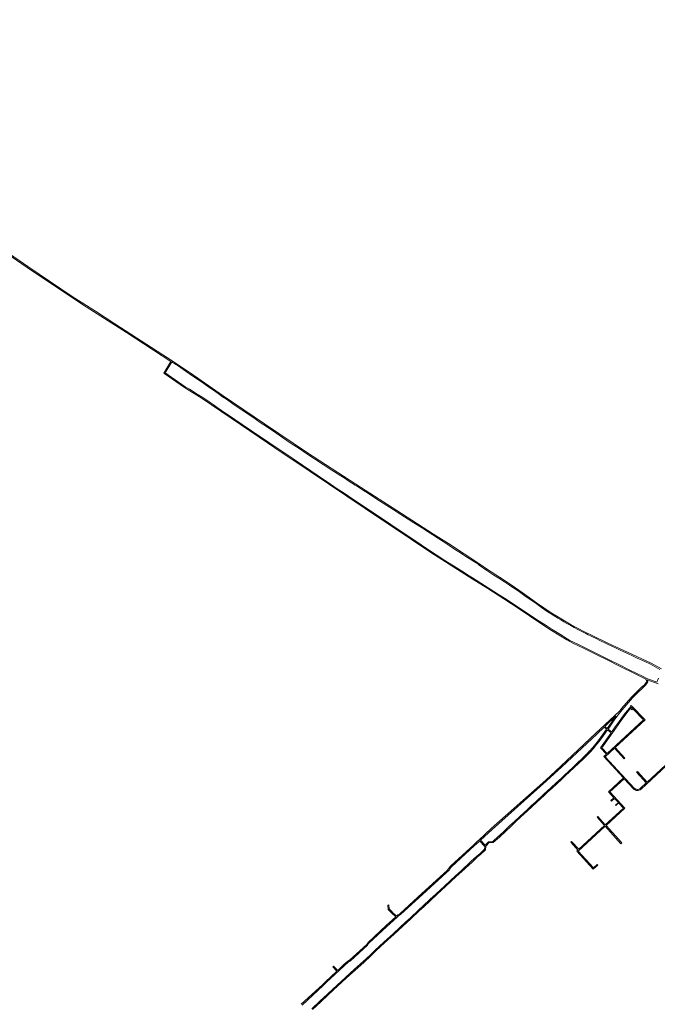
# Model space of a CAD drawing. Units: metres. Extents: x 136521 to 145998, y 441902 to 451777.
# Drawn here: x 139690 to 140590, y 444890 to 446281 of the extents above; entities that cross this region are included whole.
import ezdxf

# ---------------------------------------------------------------- set-up
doc = ezdxf.new("R2010")
doc.units = ezdxf.units.M
doc.header["$MEASUREMENT"] = 0
doc.layers.add('N-BH-KL-KABELS EN LEIDINGEN-G', color=30, linetype='Continuous', lineweight=13, true_color=0xff7f00)

msp = doc.modelspace()

# ---------------------------------------------------------------- linework, layer by layer
at = {"layer": 'N-BH-KL-KABELS EN LEIDINGEN-G', "ltscale": 10}
for p, q in [((139895.323149, 445782.091625), (139904.631158, 445797.642224)), ((139904.631158, 445797.642224), (139905.571, 445797.03)), ((139905.571, 445797.03), (139907.301, 445795.892)), ((139907.301, 445795.892), (139910.379, 445794.172)), ((139910.379, 445794.172), (139912.464, 445793.009)), ((139912.464, 445793.009), (139916.984309, 445789.941411)), ((139916.984309, 445789.941411), (139921.653, 445786.623)), ((139921.653, 445786.623), (139925.007, 445784.269)), ((139923.542, 445762.553), (139895.323149, 445782.091625)), ((139925.007, 445784.269), (139929.73, 445780.971)), ((139929.73, 445780.971), (139938.599, 445774.81)), ((139938.599, 445774.81), (139946.538, 445769.318)), ((139929.482, 445758.925), (139923.542, 445762.553)), ((139940.32, 445752.173), (139929.482, 445758.925)), ((139946.538, 445769.318), (139957.122, 445762.156)), ((139957.122, 445762.156), (139962.034, 445758.713)), ((139962.034, 445758.713), (139966.665, 445755.423)), ((139948.423, 445747.197), (139940.32, 445752.173)), ((139957.481, 445741.2), (139948.423, 445747.197)), ((139966.665, 445755.423), (139971.882, 445751.625)), ((139971.882, 445751.625), (139976.386, 445748.437)), ((139976.386, 445748.437), (139981.73, 445744.817)), ((139981.73, 445744.817), (139990.865, 445738.49)), ((139963.079, 445737.302), (139957.481, 445741.2)), ((139968.753, 445733.48), (139963.079, 445737.302)), ((139975.039, 445729.127), (139968.753, 445733.48)), ((139990.865, 445738.49), (140000, 445732.212)), ((140000, 445732.212), (140018.963, 445719.396)), ((139979.695, 445725.938), (139975.039, 445729.127)), ((139984.605, 445722.546), (139979.695, 445725.938)), ((139988.982, 445719.585), (139984.605, 445722.546)), ((139993.55, 445716.452), (139988.982, 445719.585)), ((140018.963, 445719.396), (140029.696, 445712.169)), ((140002.187, 445710.531), (139993.55, 445716.452)), ((140004.246, 445709.14), (140002.187, 445710.531)), ((140017.251, 445700.216), (140004.246, 445709.14)), ((140029.696, 445712.169), (140034.722, 445708.762)), ((140034.722, 445708.762), (140042.484, 445703.481)), ((140042.484, 445703.481), (140051.628, 445697.328)), ((140028.682, 445692.513), (140017.251, 445700.216)), ((140043.133, 445682.733), (140028.682, 445692.513)), ((140051.628, 445697.328), (140061.103, 445690.922)), ((140061.103, 445690.922), (140073.397, 445682.609)), ((140062.727, 445669.432), (140043.133, 445682.733)), ((140073.397, 445682.609), (140084.624, 445675.134)), ((140084.624, 445675.134), (140095.368, 445667.914)), ((140089.237, 445651.708), (140062.727, 445669.432)), ((140095.368, 445667.914), (140106.265, 445660.694)), ((140100.896, 445643.878), (140089.237, 445651.708)), ((140106.265, 445660.694), (140130.6, 445644.88)), ((140111.539, 445636.632), (140100.896, 445643.878)), ((140124.265, 445628.065), (140111.539, 445636.632)), ((140130.6, 445644.88), (140143.503, 445636.514)), ((140143.503, 445636.514), (140147.912, 445633.685)), ((140147.912, 445633.685), (140153.41, 445630.158)), ((140138.367, 445618.544), (140124.265, 445628.065)), ((140153.41, 445630.158), (140163.773, 445623.421)), ((140163.773, 445623.421), (140165.432, 445622.383)), ((140165.432, 445622.383), (140174.085, 445616.85)), ((140146.618, 445612.988), (140138.367, 445618.544)), ((140161.959, 445602.895), (140146.618, 445612.988)), ((140174.085, 445616.85), (140175.534, 445615.895)), ((140175.534, 445615.895), (140180.869, 445612.489)), ((140180.869, 445612.489), (140190.241, 445606.31)), ((140190.241, 445606.31), (140198.166, 445601.352)), ((140178.445, 445591.785), (140161.959, 445602.895)), ((140189.451, 445584.396), (140178.445, 445591.785)), ((140198.166, 445601.352), (140203.399, 445597.972)), ((140203.399, 445597.972), (140217.191, 445589.073)), ((140195.031, 445580.649), (140189.451, 445584.396)), ((140214.208, 445567.861), (140195.031, 445580.649)), ((140217.191, 445589.073), (140228.139, 445582.158)), ((140228.139, 445582.158), (140238.503, 445575.47)), ((140227.417, 445558.912), (140214.208, 445567.861)), ((140238.503, 445575.47), (140246.657, 445570.258)), ((140246.657, 445570.258), (140257.528, 445563.445)), ((140243.928, 445547.904), (140227.417, 445558.912)), ((140257.528, 445563.445), (140266.547, 445557.598)), ((140266.547, 445557.598), (140273.506, 445553.173)), ((140273.506, 445553.173), (140281.787, 445547.834)), ((140271.436, 445529.497), (140243.928, 445547.904)), ((140281.787, 445547.834), (140282.614, 445547.306)), ((140282.614, 445547.306), (140294.556, 445539.625)), ((140294.556, 445539.625), (140296.494, 445538.453)), ((140296.494, 445538.453), (140305.537, 445532.275)), ((140284.823, 445520.726), (140271.436, 445529.497)), ((140305.537, 445532.275), (140312.572, 445527.673)), ((140312.572, 445527.673), (140315.672, 445525.591)), ((140315.672, 445525.591), (140318.592, 445523.631)), ((140318.592, 445523.631), (140332.182, 445514.96)), ((140290.463, 445517.193), (140284.823, 445520.726)), ((140302.68, 445509.539), (140290.463, 445517.193)), ((140317.807, 445500), (140302.68, 445509.539)), ((140332.182, 445514.96), (140335.099, 445513.205)), ((140335.099, 445513.205), (140336.704, 445512.24)), ((140336.704, 445512.24), (140339.015, 445510.664)), ((140339.015, 445510.664), (140349.658, 445502.961)), ((140324.823, 445495.601), (140317.807, 445500)), ((140329.626, 445492.491), (140324.823, 445495.601)), ((140349.658, 445502.961), (140353.976, 445500.038)), ((140353.976, 445500.038), (140359.449, 445496.484)), ((140359.449, 445496.484), (140366.554, 445492.011)), ((140351.647, 445478.586), (140329.626, 445492.491)), ((140366.554, 445492.011), (140374.694, 445486.744)), ((140374.694, 445486.744), (140381.67, 445482.118)), ((140381.67, 445482.118), (140385.084, 445479.909)), ((140366.31, 445469.104), (140351.647, 445478.586)), ((140374.425, 445463.937), (140366.31, 445469.104)), ((140385.084, 445479.909), (140393.829, 445474.002)), ((140393.829, 445474.002), (140399.766, 445469.792)), ((140399.766, 445469.792), (140405.275, 445465.916)), ((140386.913, 445455.742), (140374.425, 445463.937)), ((140397.429, 445448.856), (140386.913, 445455.742)), ((140405.275, 445465.916), (140411.796, 445461.422)), ((140411.796, 445461.422), (140419.124, 445456.236)), ((140419.124, 445456.236), (140426.779, 445450.769)), ((140409.485, 445440.714), (140397.429, 445448.856)), ((140423.69, 445431.185), (140409.485, 445440.714)), ((140426.779, 445450.769), (140431.683, 445447.43)), ((140431.683, 445447.43), (140437.748, 445443.321)), ((140437.748, 445443.321), (140439.797, 445441.985)), ((140439.797, 445441.985), (140443.26, 445439.825)), ((140443.26, 445439.825), (140447.305, 445437.256)), ((140433.246, 445424.966), (140423.69, 445431.185)), ((140441.942, 445419.339), (140433.246, 445424.966)), ((140447.305, 445437.256), (140450.061, 445435.533)), ((140450.061, 445435.533), (140454.183, 445433.089)), ((140454.183, 445433.089), (140458.557, 445430.339)), ((140458.557, 445430.339), (140462.655, 445427.946)), ((140462.655, 445427.946), (140468.095, 445424.984)), ((140468.095, 445424.984), (140473.078, 445422.254)), ((140455.876, 445410.879), (140441.942, 445419.339)), ((140463.335, 445406.428), (140455.876, 445410.879)), ((140473.078, 445422.254), (140478.113, 445419.448)), ((140478.113, 445419.448), (140483.022, 445416.973)), ((140483.022, 445416.973), (140486.716, 445415.116)), ((140486.716, 445415.116), (140490.191, 445413.335)), ((140490.191, 445413.335), (140491.878, 445412.487)), ((140491.878, 445412.487), (140497.802, 445409.675)), ((140466.977, 445404.141), (140463.335, 445406.428)), ((140471.912, 445401.767), (140466.977, 445404.141)), ((140480.871, 445397.432), (140471.912, 445401.767)), ((140487.655, 445394.207), (140480.871, 445397.432)), ((140497.802, 445409.675), (140504.99, 445406.217)), ((140504.99, 445406.217), (140508.128, 445404.644)), ((140508.128, 445404.644), (140520.05, 445399.018)), ((140520.05, 445399.018), (140532.53, 445393.133)), ((140494.969, 445390.571), (140487.655, 445394.207)), ((140506.56, 445384.769), (140494.969, 445390.571)), ((140521.339, 445377.343), (140506.56, 445384.769)), ((140532.53, 445393.133), (140537.997, 445390.553)), ((140537.997, 445390.553), (140543.185, 445388.126)), ((140543.185, 445388.126), (140548.501, 445385.623)), ((140548.501, 445385.623), (140556.146, 445382.06)), ((140536.979, 445369.631), (140521.339, 445377.343)), ((140549.912, 445363.185), (140536.979, 445369.631)), ((140556.146, 445382.06), (140562.221, 445379.169)), ((140562.221, 445379.169), (140572.625, 445374.291)), ((140572.625, 445374.291), (140580.852, 445370.496)), ((140580.852, 445370.496), (140593.814, 445363.168)), ((140561.655, 445357.433), (140549.912, 445363.185)), ((140568.778534, 445352.261723), (140560.993534, 445356.086723)), ((140569.44, 445353.608), (140561.655, 445357.433)), ((140574.224466, 445349.417326), (140568.745666, 445352.278376)), ((140568.81774, 445338.32732), (140573.18574, 445342.47032)), ((140575.43, 445350.48), (140569.44, 445353.608)), ((140569.85, 445337.239), (140574.218, 445341.382)), ((140572.969736, 445342.213767), (140575.492901, 445346.000376)), ((140574.218, 445341.382), (140577.165364, 445345.80522)), ((140575.492901, 445346.000376), (140574.224466, 445349.417326)), ((140589.724457, 445345.175624), (140575.43, 445350.48)), ((140577.165364, 445345.80522), (140576.118814, 445348.62445)), ((140576.118814, 445348.62445), (140591.757301, 445342.821333)), ((140592.063162, 445350.967511), (140589.724457, 445345.175624)), ((140554.133626, 445323.901944), (140561.571626, 445331.321944)), ((140555.193, 445322.84), (140562.631, 445330.26)), ((140561.588418, 445331.338435), (140568.807418, 445338.317435)), ((140562.631, 445330.26), (140569.85, 445337.239)), ((140539.479569, 445307.208393), (140554.065569, 445323.829393)), ((140540.607, 445306.219), (140555.193, 445322.84)), ((140533.297, 445296.607), (140536.867, 445301.474)), ((140536.867, 445301.474), (140540.607, 445306.219)), ((140537.095276, 445304.186775), (140539.428945, 445307.14754)), ((140546.419283, 445300.586331), (140540.281626, 445292.528858)), ((140542.159489, 445297.469524), (140545.245321, 445301.520583)), ((140545.245321, 445301.520583), (140548.190519, 445305.0645)), ((140549.345576, 445304.1075), (140546.419283, 445300.586331)), ((140548.190519, 445305.0645), (140551.135717, 445308.608417)), ((140551.603559, 445306.824501), (140549.345576, 445304.1075)), ((140551.135717, 445308.608417), (140553.080468, 445310.782246)), ((140554.123785, 445309.698728), (140551.603559, 445306.824501)), ((140519.728436, 445279.831341), (140528.330977, 445292.156513)), ((140520.88876, 445278.872968), (140529.561, 445291.298)), ((140528.334294, 445292.161246), (140531.981646, 445297.344274)), ((140529.561, 445291.298), (140533.297, 445296.607)), ((140530.88759, 445281.816725), (140536.382864, 445289.637971)), ((140540.281626, 445292.528858), (140534.919286, 445284.99491)), ((140536.382864, 445289.637971), (140542.159489, 445297.469524)), ((140527.120635, 445273.725731), (140512.134457, 445252.430487)), ((140513.222009, 445270.59626), (140518.86407, 445278.599772)), ((140514.448, 445269.732), (140520.023966, 445277.641753)), ((140515.209311, 445281.618431), (140518.86407, 445278.599772)), ((140516.307804, 445282.656622), (140519.728436, 445279.831341)), ((140525.932359, 445274.707191), (140520.88876, 445278.872968)), ((140525.932359, 445274.707191), (140528.083109, 445277.775972)), ((140534.919286, 445284.99491), (140527.120635, 445273.725731)), ((140528.083109, 445277.775972), (140530.88759, 445281.816725)), ((140498.958595, 445252.523065), (140503.529595, 445257.895065)), ((140503.496879, 445257.85525), (140506.989879, 445262.25825)), ((140504.672, 445256.923), (140508.165, 445261.326)), ((140506.963527, 445262.224032), (140513.246527, 445270.630032)), ((140508.165, 445261.326), (140514.448, 445269.732)), ((140576.026076, 445203.97441), (140640.349137, 445263.6319)), ((140490.335636, 445243.127317), (140494.866636, 445247.886317)), ((140491.422, 445242.093), (140495.953, 445246.852)), ((140494.82846, 445247.844678), (140498.97646, 445252.543678)), ((140495.953, 445246.852), (140500.101, 445251.551)), ((140500.101, 445251.551), (140504.672, 445256.923)), ((140471.420596, 445225.215583), (140479.114596, 445232.382583)), ((140472.443, 445224.118), (140480.137, 445231.285)), ((140479.114648, 445232.382632), (140484.086648, 445237.013632)), ((140480.137, 445231.285), (140485.109, 445235.916)), ((140484.059951, 445236.988146), (140490.372951, 445243.165146)), ((140485.109, 445235.916), (140491.422, 445242.093)), ((140516.89209, 445239.775077), (140557.798745, 445195.53819)), ((140433.092896, 445206.673747), (140454.3903, 445226.621392)), ((140434.118297, 445205.578963), (140455.4157, 445225.526608)), ((140459.458912, 445213.683878), (140471.401912, 445225.197878)), ((140460.5, 445212.604), (140472.443, 445224.118)), ((140433.107685, 445206.687233), (140355.986922, 445138.224292)), ((140434.103508, 445205.565477), (140356.982746, 445137.102536)), ((140440.978356, 445196.548428), (140447.320356, 445202.469428)), ((140447.322727, 445202.471636), (140455.019727, 445209.626636)), ((140448.344, 445201.373), (140456.041, 445208.528)), ((140455.028954, 445209.635142), (140459.487954, 445213.711142)), ((140456.041, 445208.528), (140460.5, 445212.604)), ((140566.567097, 445195.201523), (140574.926281, 445202.954386)), ((140430.140229, 445186.65203), (140434.896229, 445191.06103)), ((140431.16, 445185.552), (140435.916, 445189.961)), ((140434.911179, 445191.074703), (140440.997179, 445196.565703)), ((140435.916, 445189.961), (140442.002, 445195.452)), ((140442.002, 445195.452), (140448.344, 445201.373)), ((140412.715308, 445170.669721), (140419.261308, 445176.563721)), ((140413.719, 445169.555), (140420.265, 445175.449)), ((140419.245071, 445176.548884), (140430.140071, 445186.651884)), ((140420.265, 445175.449), (140431.16, 445185.552)), ((140396.763091, 445155.762045), (140406.022091, 445164.379045)), ((140397.785, 445154.664), (140407.044, 445163.281)), ((140406.016678, 445164.373982), (140412.691678, 445170.647982)), ((140407.044, 445163.281), (140413.719, 445169.555)), ((140382.332894, 445142.426358), (140388.521894, 445148.273358)), ((140383.363, 445141.336), (140389.552, 445147.183)), ((140388.543253, 445148.293148), (140396.776253, 445155.774148)), ((140389.552, 445147.183), (140397.785, 445154.664)), ((140355.986516, 445138.224075), (140338.412368, 445121.976841)), ((140340.54002, 445121.887001), (140356.983152, 445137.102753)), ((140366.290138, 445127.248748), (140375.347138, 445135.848748)), ((140367.323, 445126.161), (140376.38, 445134.761)), ((140375.351724, 445135.853084), (140382.334724, 445142.428084)), ((140376.38, 445134.761), (140383.363, 445141.336)), ((140331.399691, 445115.481459), (140336.647691, 445120.342459)), ((140332.419, 445114.381), (140337.667, 445119.242)), ((140336.647746, 445120.34251), (140338.412368, 445121.976841)), ((140337.667, 445119.242), (140339.431622, 445120.876331)), ((140339.431622, 445120.876331), (140346.580267, 445113.03644)), ((140340.54002, 445121.887001), (140347.089226, 445114.704512)), ((140347.073537, 445114.689789), (140352.1122, 445119.418307)), ((140352.1122, 445119.418307), (140357.643537, 445119.454788)), ((140357.665678, 445119.475153), (140366.318678, 445127.275153)), ((140358.67, 445118.361), (140367.323, 445126.161)), ((140298.904741, 445085.385505), (140331.399741, 445115.481505)), ((140299.924, 445084.285), (140332.419, 445114.381)), ((140346.445107, 445109.030522), (140340.124269, 445103.241926)), ((140341.13, 445102.129), (140347.923, 445108.35)), ((140346.580267, 445113.03644), (140346.445107, 445109.030522)), ((140347.923, 445108.35), (140348.1, 445113.596)), ((140348.1, 445113.596), (140353.138663, 445118.324519)), ((140353.138663, 445118.324519), (140358.67, 445118.361)), ((140327.721279, 445091.976851), (140313.272046, 445078.624636)), ((140314.289, 445077.522), (140328.738, 445090.874)), ((140327.722575, 445091.978044), (140327.721279, 445091.976851)), ((140335.044073, 445098.71186), (140327.722575, 445091.978044)), ((140328.738, 445090.874), (140336.051, 445097.6)), ((140340.124269, 445103.241926), (140335.044073, 445098.71186)), ((140336.051, 445097.6), (140341.13, 445102.129)), ((140252.389911, 445041.25451), (140294.05124, 445079.687983)), ((140253.407, 445040.152), (140297.174, 445080.528)), ((140294.05124, 445079.687983), (140297.854449, 445084.412235)), ((140296.915, 445080.865), (140298.874, 445083.312)), ((140297.174, 445080.528), (140296.915, 445080.865)), ((140297.854449, 445084.412235), (140298.904449, 445085.385235)), ((140298.874, 445083.312), (140299.924, 445084.285)), ((140313.272046, 445078.624636), (140305.470861, 445071.443545)), ((140306.489, 445070.342), (140314.289, 445077.522)), ((140297.974177, 445064.486127), (140290.309102, 445057.334855)), ((140291.328, 445056.234), (140298.996, 445063.388)), ((140305.470861, 445071.443545), (140297.974177, 445064.486127)), ((140298.996, 445063.388), (140306.489, 445070.342)), ((140290.309102, 445057.334855), (140277.988309, 445046.022046)), ((140279.007, 445044.921), (140291.328, 445056.234)), ((140226.852876, 445017.7374), (140252.390876, 445041.2554)), ((140227.869, 445016.634), (140253.407, 445040.152)), ((140269.232773, 445037.859546), (140259.480812, 445028.887822)), ((140260.503, 445027.79), (140270.252, 445036.759)), ((140277.988309, 445046.022046), (140269.232773, 445037.859546)), ((140270.252, 445036.759), (140279.007, 445044.921)), ((140209.621677, 445030.212751), (140211.116327, 445030.339326)), ((140253.630228, 445023.374559), (140241.153052, 445011.657724)), ((140242.17, 445010.555), (140254.658, 445022.282)), ((140259.480812, 445028.887822), (140253.630228, 445023.374559)), ((140254.658, 445022.282), (140260.503, 445027.79)), ((140207.583456, 445001.103014), (140216.627456, 445009.438014)), ((140208.6, 445000), (140217.644, 445008.335)), ((140221.122189, 445013.580433), (140214.671407, 445019.45193)), ((140222.229456, 445014.600909), (140215.681089, 445020.561228)), ((140216.62745, 445009.438008), (140221.122189, 445013.580433)), ((140217.644, 445008.335), (140223.385, 445013.626)), ((140222.229456, 445014.600909), (140222.36845, 445014.729008)), ((140222.368533, 445014.729084), (140224.100533, 445016.325084)), ((140223.385, 445013.626), (140225.117, 445015.222)), ((140224.100533, 445016.325084), (140226.852876, 445017.7374)), ((140225.117, 445015.222), (140227.592, 445016.916)), ((140227.592, 445016.916), (140227.869, 445016.634)), ((140241.153052, 445011.657724), (140235.454224, 445006.496596)), ((140236.468, 445005.391), (140242.17, 445010.555)), ((140181.820487, 444977.361042), (140207.583487, 445001.103042)), ((140182.837, 444976.258), (140208.6, 445000)), ((140235.454224, 445006.496596), (140217.765202, 444990.074433)), ((140218.777, 444988.967), (140236.468, 445005.391)), ((140217.765202, 444990.074433), (140204.167176, 444977.848208)), ((140205.177, 444976.739), (140218.777, 444988.967)), ((140155.622065, 444952.516152), (140179.934074, 444974.387583)), ((140156.702, 444950.962), (140180.95, 444973.284)), ((140179.934074, 444974.387583), (140181.820487, 444977.361042)), ((140180.692, 444973.606), (140182.837, 444976.258)), ((140180.95, 444973.284), (140180.692, 444973.606)), ((140191.848997, 444966.493154), (140185.225784, 444959.919935)), ((140186.262, 444958.835), (140192.886, 444965.409)), ((140204.167176, 444977.848208), (140191.848997, 444966.493154)), ((140192.886, 444965.409), (140205.177, 444976.739)), ((140153.121065, 444950.849152), (140155.622065, 444952.516152)), ((140185.225784, 444959.919935), (140174.75507, 444950.296498)), ((140175.77, 444949.192), (140186.262, 444958.835)), ((140122.716, 444920.636), (140141.099, 444937.682)), ((140132.183256, 444942.770934), (140133.262288, 444943.812899)), ((140137.945606, 444936.803587), (140132.183256, 444942.770934)), ((140139.045735, 444937.823703), (140133.262288, 444943.812899)), ((140139.045735, 444937.823703), (140140.079092, 444938.781904)), ((140140.079116, 444938.781925), (140147.802116, 444945.942925)), ((140141.099, 444937.682), (140148.822, 444944.843)), ((140147.802072, 444945.942885), (140153.121065, 444950.849152)), ((140148.822, 444944.843), (140153.953, 444949.601)), ((140162.852005, 444939.360789), (140150.005429, 444927.88981)), ((140151.018, 444926.783), (140163.859, 444938.249)), ((140153.953, 444949.601), (140156.454, 444951.268)), ((140156.454, 444951.268), (140156.702, 444950.962)), ((140174.75507, 444950.296498), (140162.852005, 444939.360789)), ((140163.859, 444938.249), (140175.77, 444949.192)), ((140121.696092, 444921.735904), (140137.945606, 444936.803587)), ((140150.005429, 444927.88981), (140144.031974, 444922.291011)), ((140145.055, 444921.194), (140151.018, 444926.783)), ((140087.553848, 444889.910818), (140117.296848, 444917.603818)), ((140088.576, 444888.813), (140118.319, 444916.506)), ((140117.292055, 444917.599336), (140121.689055, 444921.729336)), ((140118.319, 444916.506), (140122.716, 444920.636)), ((140132.114605, 444911.233379), (140124.558499, 444904.244356)), ((140125.579, 444903.145), (140133.134, 444910.133)), ((140144.031974, 444922.291011), (140132.114605, 444911.233379)), ((140133.134, 444910.133), (140145.055, 444921.194)), ((140124.558499, 444904.244356), (140114.26612, 444894.655935)), ((140115.286, 444893.556), (140125.579, 444903.145)), ((140114.26612, 444894.655935), (140102.353811, 444883.66265)), ((140103.374, 444882.563), (140115.286, 444893.556))]:
    msp.add_line(p, q, dxfattribs=at)
at = {"layer": 'N-BH-KL-KABELS EN LEIDINGEN-G', "ltscale": 10, "flags": 128}
for points in [[(139903.373395, 445798.461544), (139840.844, 445839.01), (139783.676, 445875.572), (139744.493, 445901.436), (139700.372, 445931.275), (139664.01, 445956.051), (139627.751, 445981.083), (139600.588, 446000), (139577.955, 446015.461), (139543.797, 446038.584), (139499.475, 446068.767), (139470.4415, 446088.7535), (139419.472, 446123.3965), (139334.22, 446180.174), (139298.081, 446204.227), (139232.789, 446248.326), (139118.769, 446326.116)], [(139178.476286, 446287.675045), (139233.639837, 446249.561347), (139298.90088, 446205.483104), (139365.008873, 446161.53085), (139420.309071, 446124.641213), (139480.220408, 446083.868329), (139544.638681, 446039.825601), (139590.506244, 446008.760506), (139643.057138, 445972.395767), (139701.214826, 445932.515825), (139764.096345, 445890.28786), (139796.662609, 445869.148842), (139824.331261, 445851.480401), (139906.392541, 445798.285022), (139930.587279, 445782.201884), (139977.240018, 445749.670244), (140035.564718, 445710.002898), (140096.20058, 445669.161732), (140164.579656, 445624.685704), (140228.946195, 445583.422314), (140274.314844, 445554.436247)], [(140560.994351, 445356.086321), (140536.312749, 445368.28708), (140520.670568, 445376.000156), (140505.887555, 445383.428172), (140486.999078, 445392.857948), (140471.260201, 445400.416015), (140462.551731, 445405.148633), (140441.145153, 445418.067978), (140422.863053, 445429.933494), (140396.598343, 445447.606951), (140373.61066, 445462.677255), (140350.839281, 445477.322016), (140328.817901, 445491.227256), (140270.607858, 445528.246307), (140243.09486, 445546.656651), (140213.371221, 445566.616078), (140177.607816, 445590.540362), (140100.055768, 445642.635409), (140061.888904, 445668.187965), (140027.842518, 445691.26991), (139947.61626, 445745.932158), (139922.723453, 445761.295292), (139893.315125, 445781.657507), (139903.373395, 445798.461544)], [(140596.190055, 445363.739397), (140581.536418, 445371.832185), (140549.137315, 445386.981349), (140520.689961, 445400.374632), (140498.448761, 445411.028409), (140487.394949, 445416.453559), (140478.816052, 445420.7734), (140468.814007, 445426.300447), (140459.3346, 445431.621942), (140450.841196, 445436.814251), (140440.603638, 445443.249738), (140419.993141, 445457.45854), (140406.13218, 445467.146974), (140394.682747, 445475.235453), (140382.491951, 445483.372778), (140367.361043, 445493.275424), (140350.518374, 445504.189947), (140339.877462, 445511.891436), (140295.349979, 445540.897803), (140274.314844, 445554.436247)], [(140537.095276, 445304.186775), (140516.737121, 445285.126289), (140503.78507, 445272.88524), (140454.390302, 445226.621395)], [(140512.134457, 445252.430487), (140519.629736, 445244.349033), (140571.16747, 445291.998301), (140556.092777, 445307.537446), (140554.285385, 445305.810213), (140553.594492, 445306.533169), (140555.457534, 445308.313585), (140554.123785, 445309.698728)], [(140516.889085, 445239.772298), (140529.750424, 445251.663263), (140543.536742, 445236.798772), (140544.636538, 445237.818796), (140530.851821, 445252.681561), (140573.287313, 445291.915341), (140553.740504, 445312.269939), (140552.732696, 445311.143419), (140553.080468, 445310.782246)], [(140531.981646, 445297.344274), (140517.764879, 445284.033711), (140516.307804, 445282.656622)], [(140515.209311, 445281.618431), (140504.81293, 445271.79276), (140455.415698, 445225.526605)], [(140520.023966, 445277.641753), (140525.094869, 445273.453425), (140510.209691, 445252.29995), (140518.528339, 445243.330735), (140514.772299, 445239.858084), (140542.635968, 445209.727171), (140521.431673, 445190.149092), (140529.069543, 445181.876796), (140524.92962, 445178.054375), (140525.947177, 445176.952296), (140530.087101, 445180.774718), (140535.560683, 445174.869235), (140531.606513, 445171.213018), (140531.878074, 445170.919327), (140535.832032, 445174.575347), (140542.614622, 445167.229374), (140516.997082, 445143.576697), (140506.468723, 445155.232272), (140505.394964, 445154.18323), (140515.894934, 445142.559083), (140479.512287, 445108.966983), (140469.468828, 445120.085742), (140468.35571, 445119.080274), (140478.410139, 445107.949369), (140476.772966, 445106.415493), (140499.983716, 445080.719691), (140506.333219, 445086.446331), (140505.328601, 445087.560218), (140500.092133, 445082.837428), (140478.869672, 445106.332067), (140516.900462, 445141.445898), (140539.116653, 445116.851135), (140540.23054, 445117.855754), (140518.00261, 445142.463512), (140544.734262, 445167.144848), (140523.577723, 445190.058715), (140543.649341, 445208.631216), (140556.925241, 445194.283724)], [(140567.581543, 445194.107743), (140631.24305, 445253.140475), (140640.604534, 445243.046867), (140626.453311, 445229.878012), (140640.217601, 445214.92254), (140641.321304, 445215.938334), (140628.567227, 445229.796168), (140642.72265, 445242.968932), (140632.342846, 445254.160499), (140640.695314, 445261.907134)], [(140574.926281, 445202.954386), (140561.139428, 445217.819452), (140562.241359, 445218.837174), (140576.026076, 445203.97441)], [(140209.621677, 445030.212751), (140210.151037, 445023.961876), (140214.646466, 445019.475712)], [(140211.116327, 445030.339326), (140211.599343, 445024.635689), (140215.706031, 445020.537466)]]:
    msp.add_lwpolyline(points, dxfattribs=at)
at = {"layer": 'N-BH-KL-KABELS EN LEIDINGEN-G', "ltscale": 10}
for radius in [7.7, 6.2]:
    msp.add_arc((140562.350998, 445199.747346), radius, 222.757961, 312.844893, dxfattribs=at)

doc.saveas('drawing.dxf')
